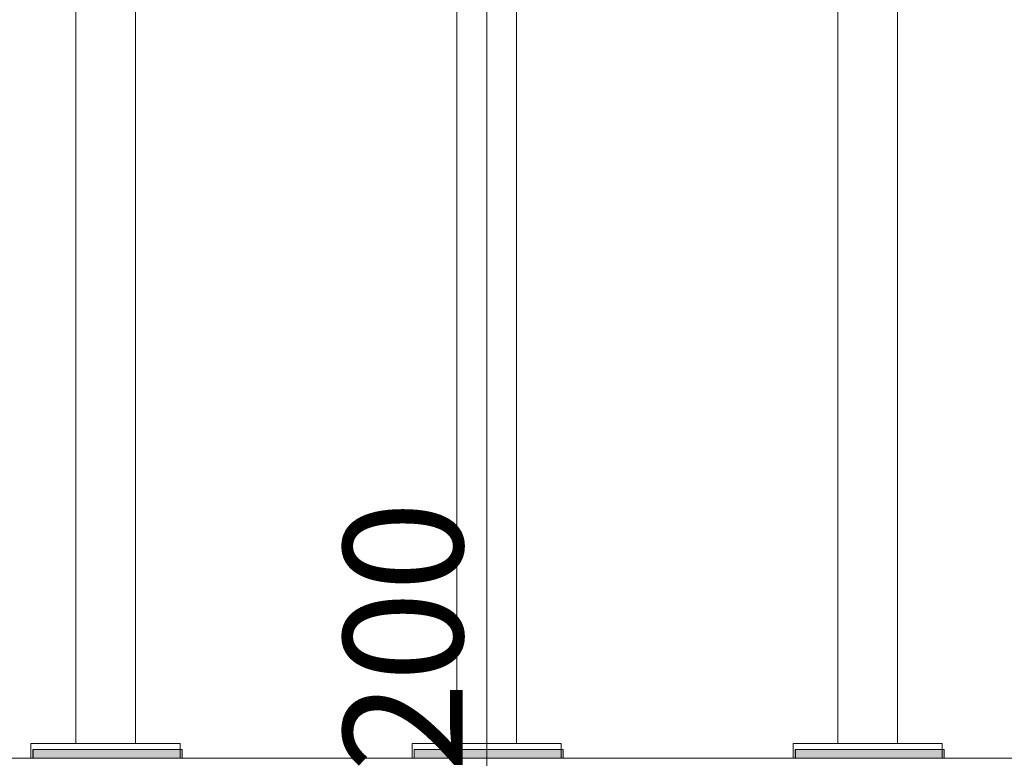
# Model space of a CAD drawing. Units: millimetres. Extents: x 7794 to 15551, y -152 to 1990.
# Drawn here: x 9161 to 9491, y 590 to 838 of the extents above; entities that cross this region are included whole.
import ezdxf

# ---------------------------------------------------------------- set-up
doc = ezdxf.new("R2010")
doc.units = ezdxf.units.MM
doc.header["$MEASUREMENT"] = 0
doc.linetypes.add('Wipeout_Contour', pattern=[1000, 0, -1000])
for name, color, linetype, lineweight, true_color in [('A_A PÕHIKOOLI GARDEROOB_1_SA - MÕÕDUD - erimööbel_Pen_No__245', 7, 'Continuous', 13, 0x474874), ('A_A PÕHIKOOLI GARDEROOB_1_SA - SISUSTUS - 3D erimööbel_Pen_No__87', 7, 'Continuous', 9, 0x8a8a8a), ('A_A PÕHIKOOLI GARDEROOB_1_SA - SISUSTUS - erimööbel_Pen_No__87', 7, 'Continuous', 9, 0x8a8a8a), ('A_A PÕHIKOOLI GARDEROOB_1_SA - SISUSTUS ERIMÖÖBEL_Pen_No__87', 7, 'Continuous', 9, 0x8a8a8a)]:
    doc.layers.add(name, color=color, linetype=linetype, lineweight=lineweight, true_color=true_color)
doc.layers.add('A_A PÕHIKOOLI GARDEROOB_1_SA - SISUSTUS - 3D erimööbel', color=7, linetype='Continuous')
doc.layers.add('A_A PÕHIKOOLI GARDEROOB_1_SA - SISUSTUS - erimööbel', color=7, linetype='Continuous')
doc.styles.add('GENERATED_STYLE_1', font='txt')

msp = doc.modelspace()

# ---------------------------------------------------------------- wipeouts: each hides what was drawn before it
at = {"color": 254, "linetype": 'Wipeout_Contour', "lineweight": 0, "ltscale": 92975.903883}
msp.add_wipeout([(9180.03, 595), (9182.96, 595), (9182.96, 1490), (9182.79, 1490.15), (9182.53, 1492.44), (9182.53, 1600.15), (9182.79, 1601.4), (9182.96, 1601.67), (9182.96, 1777), (9180.03, 1777)], dxfattribs=at).dxf.layer = 'A_A PÕHIKOOLI GARDEROOB_1_SA - SISUSTUS - 3D erimööbel'
at = {"color": 254, "linetype": 'Wipeout_Contour', "lineweight": 0, "ltscale": 150668.341741}
msp.add_wipeout([(9310.68, 1777), (9307.76, 1777), (9307.76, 595), (9310.68, 595), (9310.68, 1204.76), (9310.51, 1204.91), (9310.26, 1207.19), (9310.26, 1276.6), (9310.51, 1277.85), (9310.68, 1278.12), (9310.68, 1565), (9310.51, 1565.15), (9310.26, 1567.44), (9310.26, 1675.15), (9310.51, 1676.4), (9310.68, 1676.67)], dxfattribs=at).dxf.layer = 'A_A PÕHIKOOLI GARDEROOB_1_SA - SISUSTUS - 3D erimööbel'
at = {"color": 254, "linetype": 'Wipeout_Contour', "lineweight": 0, "ltscale": 95499.523219}
msp.add_wipeout([(9435.48, 1777), (9435.48, 595), (9438.41, 595), (9438.41, 1490), (9438.23, 1490.15), (9437.98, 1492.44), (9437.98, 1600.15), (9438.23, 1601.4), (9438.41, 1601.67), (9438.41, 1777)], dxfattribs=at).dxf.layer = 'A_A PÕHIKOOLI GARDEROOB_1_SA - SISUSTUS - 3D erimööbel'
at = {"color": 254, "linetype": 'Wipeout_Contour', "lineweight": 0, "ltscale": 36934.676914}
msp.add_wipeout([(9215.02, 595), (9214.26, 595), (9214.26, 590), (9215.02, 590)], dxfattribs=at).dxf.layer = 'A_A PÕHIKOOLI GARDEROOB_1_SA - SISUSTUS - erimööbel'
at = {"color": 254, "linetype": 'Wipeout_Contour', "lineweight": 0, "ltscale": 37444.557275}
msp.add_wipeout([(9341.99, 595), (9341.99, 590), (9342.75, 590), (9342.75, 595)], dxfattribs=at).dxf.layer = 'A_A PÕHIKOOLI GARDEROOB_1_SA - SISUSTUS - erimööbel'
at = {"color": 254, "linetype": 'Wipeout_Contour', "lineweight": 0, "ltscale": 37954.4123}
msp.add_wipeout([(9469.71, 595), (9469.71, 590), (9470.47, 590), (9470.47, 595)], dxfattribs=at).dxf.layer = 'A_A PÕHIKOOLI GARDEROOB_1_SA - SISUSTUS - erimööbel'

# ---------------------------------------------------------------- next in the draw order: wipeouts: each hides what was drawn before it
at = {"color": 254, "linetype": 'Wipeout_Contour', "lineweight": 0, "ltscale": 74245.053863}
msp.add_wipeout([(9182.96, 1490), (9182.96, 595), (9190.03, 595), (9190.03, 1485.49), (9188.09, 1484.93), (9186.28, 1485.2), (9184.73, 1486.29), (9183.54, 1488.12)], dxfattribs=at).dxf.layer = 'A_A PÕHIKOOLI GARDEROOB_1_SA - SISUSTUS - 3D erimööbel'
at = {"color": 254, "linetype": 'Wipeout_Contour', "lineweight": 0, "ltscale": 76268.412039}
msp.add_wipeout([(9438.98, 1488.12), (9438.41, 1490), (9438.41, 595), (9445.48, 595), (9445.48, 1485.49), (9443.54, 1484.93), (9441.73, 1485.2), (9440.18, 1486.29)], dxfattribs=at).dxf.layer = 'A_A PÕHIKOOLI GARDEROOB_1_SA - SISUSTUS - 3D erimööbel'
at = {"color": 254, "linetype": 'Wipeout_Contour', "lineweight": 0, "ltscale": 75012.123015}
msp.add_wipeout([(9310.68, 595), (9317.76, 595), (9317.76, 1200.25), (9315.81, 1199.69), (9314.01, 1199.96), (9312.45, 1201.05), (9311.26, 1202.88), (9310.68, 1204.76)], dxfattribs=at).dxf.layer = 'A_A PÕHIKOOLI GARDEROOB_1_SA - SISUSTUS - 3D erimööbel'
at = {"color": 254, "linetype": 'Wipeout_Contour', "lineweight": 0, "ltscale": 36930.171048}
msp.add_wipeout([(9212.76, 590), (9214.26, 590), (9214.26, 595), (9212.76, 595)], dxfattribs=at).dxf.layer = 'A_A PÕHIKOOLI GARDEROOB_1_SA - SISUSTUS - erimööbel'
at = {"color": 254, "linetype": 'Wipeout_Contour', "lineweight": 0, "ltscale": 37440.051157}
msp.add_wipeout([(9341.99, 595), (9340.49, 595), (9340.49, 590), (9341.99, 590)], dxfattribs=at).dxf.layer = 'A_A PÕHIKOOLI GARDEROOB_1_SA - SISUSTUS - erimööbel'
at = {"color": 254, "linetype": 'Wipeout_Contour', "lineweight": 0, "ltscale": 37949.905941}
msp.add_wipeout([(9469.71, 595), (9468.21, 595), (9468.21, 590), (9469.71, 590)], dxfattribs=at).dxf.layer = 'A_A PÕHIKOOLI GARDEROOB_1_SA - SISUSTUS - erimööbel'

# ---------------------------------------------------------------- next in the draw order: linework, layer by layer
at = {"layer": 'A_A PÕHIKOOLI GARDEROOB_1_SA - SISUSTUS - erimööbel_Pen_No__87', "color": 252, "linetype": 'Continuous', "lineweight": 9, "true_color": 0x8a8a8a}
for p, q in [((9215.02, 590), (9215.02, 595)), ((9342.75, 590), (9342.75, 595)), ((9470.47, 590), (9470.47, 595))]:
    msp.add_line(p, q, dxfattribs=at)

# ---------------------------------------------------------------- next in the draw order: wipeouts: each hides what was drawn before it
at = {"color": 254, "linetype": 'Wipeout_Contour', "lineweight": 0, "ltscale": 74306.721851}
msp.add_wipeout([(9190.03, 1485.49), (9190.03, 595), (9197.1, 595), (9197.1, 1490), (9196.53, 1488.12), (9195.34, 1486.29), (9193.78, 1485.2), (9191.97, 1484.93)], dxfattribs=at).dxf.layer = 'A_A PÕHIKOOLI GARDEROOB_1_SA - SISUSTUS - 3D erimööbel'
at = {"color": 254, "linetype": 'Wipeout_Contour', "lineweight": 0, "ltscale": 76330.114051}
msp.add_wipeout([(9445.48, 1485.49), (9445.48, 595), (9452.55, 595), (9452.55, 1490), (9451.97, 1488.12), (9450.78, 1486.29), (9449.23, 1485.2), (9447.42, 1484.93)], dxfattribs=at).dxf.layer = 'A_A PÕHIKOOLI GARDEROOB_1_SA - SISUSTUS - 3D erimööbel'
at = {"color": 254, "linetype": 'Wipeout_Contour', "lineweight": 0, "ltscale": 75074.014752}
msp.add_wipeout([(9317.76, 1200.25), (9317.76, 595), (9324.83, 595), (9324.83, 1204.76), (9324.25, 1202.88), (9323.06, 1201.05), (9321.51, 1199.96), (9319.7, 1199.69)], dxfattribs=at).dxf.layer = 'A_A PÕHIKOOLI GARDEROOB_1_SA - SISUSTUS - 3D erimööbel'
at = {"color": 254, "linetype": 'Wipeout_Contour', "lineweight": 0, "ltscale": 36922.81609}
msp.add_wipeout([(9212.76, 595), (9210.57, 595), (9210.57, 590), (9212.76, 590)], dxfattribs=at).dxf.layer = 'A_A PÕHIKOOLI GARDEROOB_1_SA - SISUSTUS - erimööbel'
at = {"color": 254, "linetype": 'Wipeout_Contour', "lineweight": 0, "ltscale": 37432.695787}
msp.add_wipeout([(9340.49, 595), (9338.3, 595), (9338.3, 590), (9340.49, 590)], dxfattribs=at).dxf.layer = 'A_A PÕHIKOOLI GARDEROOB_1_SA - SISUSTUS - erimööbel'
at = {"color": 254, "linetype": 'Wipeout_Contour', "lineweight": 0, "ltscale": 37942.550176}
msp.add_wipeout([(9466.02, 590), (9468.21, 590), (9468.21, 595), (9466.02, 595)], dxfattribs=at).dxf.layer = 'A_A PÕHIKOOLI GARDEROOB_1_SA - SISUSTUS - erimööbel'

# ---------------------------------------------------------------- next in the draw order: linework, layer by layer
at = {"layer": 'A_A PÕHIKOOLI GARDEROOB_1_SA - SISUSTUS - erimööbel_Pen_No__87', "color": 252, "linetype": 'Continuous', "lineweight": 9, "true_color": 0x8a8a8a}
for p, q in [((9212.76, 595), (9214.26, 595)), ((9214.26, 595), (9215.02, 595)), ((9340.49, 595), (9341.99, 595)), ((9341.99, 595), (9342.75, 595)), ((9468.21, 595), (9469.71, 595)), ((9469.71, 595), (9470.47, 595))]:
    msp.add_line(p, q, dxfattribs=at)

# ---------------------------------------------------------------- next in the draw order: wipeouts: each hides what was drawn before it
at = {"color": 254, "linetype": 'Wipeout_Contour', "lineweight": 0, "ltscale": 93134.651991}
msp.add_wipeout([(9197.1, 1777), (9197.1, 1601.67), (9197.28, 1601.4), (9197.53, 1600.15), (9197.53, 1492.44), (9197.28, 1490.15), (9197.1, 1490), (9197.1, 595), (9200.03, 595), (9200.03, 1777)], dxfattribs=at).dxf.layer = 'A_A PÕHIKOOLI GARDEROOB_1_SA - SISUSTUS - 3D erimööbel'
at = {"color": 254, "linetype": 'Wipeout_Contour', "lineweight": 0, "ltscale": 150918.64989}
msp.add_wipeout([(9324.83, 1565), (9324.83, 1278.12), (9325, 1277.85), (9325.26, 1276.6), (9325.26, 1207.19), (9325, 1204.91), (9324.83, 1204.76), (9324.83, 595), (9327.76, 595), (9327.76, 1777), (9324.83, 1777), (9324.83, 1676.67), (9325, 1676.4), (9325.26, 1675.15), (9325.26, 1567.44), (9325, 1565.15)], dxfattribs=at).dxf.layer = 'A_A PÕHIKOOLI GARDEROOB_1_SA - SISUSTUS - 3D erimööbel'
at = {"color": 254, "linetype": 'Wipeout_Contour', "lineweight": 0, "ltscale": 95658.374541}
msp.add_wipeout([(9452.55, 1777), (9452.55, 1601.67), (9452.72, 1601.4), (9452.98, 1600.15), (9452.98, 1492.44), (9452.72, 1490.15), (9452.55, 1490), (9452.55, 595), (9455.48, 595), (9455.48, 1777)], dxfattribs=at).dxf.layer = 'A_A PÕHIKOOLI GARDEROOB_1_SA - SISUSTUS - 3D erimööbel'
at = {"color": 254, "linetype": 'Wipeout_Contour', "lineweight": 0, "ltscale": 36912.835522}
msp.add_wipeout([(9207.76, 595), (9207.76, 590), (9210.57, 590), (9210.57, 595)], dxfattribs=at).dxf.layer = 'A_A PÕHIKOOLI GARDEROOB_1_SA - SISUSTUS - erimööbel'
at = {"color": 254, "linetype": 'Wipeout_Contour', "lineweight": 0, "ltscale": 37422.714661}
msp.add_wipeout([(9335.49, 595), (9335.49, 590), (9338.3, 590), (9338.3, 595)], dxfattribs=at).dxf.layer = 'A_A PÕHIKOOLI GARDEROOB_1_SA - SISUSTUS - erimööbel'
at = {"color": 254, "linetype": 'Wipeout_Contour', "lineweight": 0, "ltscale": 37932.568513}
msp.add_wipeout([(9463.21, 595), (9463.21, 590), (9466.02, 590), (9466.02, 595)], dxfattribs=at).dxf.layer = 'A_A PÕHIKOOLI GARDEROOB_1_SA - SISUSTUS - erimööbel'

# ---------------------------------------------------------------- next in the draw order: linework, layer by layer
at = {"layer": 'A_A PÕHIKOOLI GARDEROOB_1_SA - SISUSTUS - erimööbel_Pen_No__87', "color": 252, "linetype": 'Continuous', "lineweight": 9, "true_color": 0x8a8a8a}
for p, q in [((9210.57, 595), (9212.76, 595)), ((9338.3, 595), (9340.49, 595)), ((9466.02, 595), (9468.21, 595))]:
    msp.add_line(p, q, dxfattribs=at)

# ---------------------------------------------------------------- next in the draw order: wipeouts: each hides what was drawn before it
at = {"color": 254, "linetype": 'Wipeout_Contour', "lineweight": 0, "ltscale": 36900.532606}
msp.add_wipeout([(9207.76, 595), (9204.41, 595), (9204.41, 590), (9207.76, 590)], dxfattribs=at).dxf.layer = 'A_A PÕHIKOOLI GARDEROOB_1_SA - SISUSTUS - erimööbel'
at = {"color": 254, "linetype": 'Wipeout_Contour', "lineweight": 0, "ltscale": 37410.411056}
msp.add_wipeout([(9335.49, 595), (9332.14, 595), (9332.14, 590), (9335.49, 590)], dxfattribs=at).dxf.layer = 'A_A PÕHIKOOLI GARDEROOB_1_SA - SISUSTUS - erimööbel'
at = {"color": 254, "linetype": 'Wipeout_Contour', "lineweight": 0, "ltscale": 37920.264247}
msp.add_wipeout([(9463.21, 595), (9459.86, 595), (9459.86, 590), (9463.21, 590)], dxfattribs=at).dxf.layer = 'A_A PÕHIKOOLI GARDEROOB_1_SA - SISUSTUS - erimööbel'

# ---------------------------------------------------------------- next in the draw order: linework, layer by layer
at = {"layer": 'A_A PÕHIKOOLI GARDEROOB_1_SA - SISUSTUS - erimööbel_Pen_No__87', "color": 252, "linetype": 'Continuous', "lineweight": 9, "true_color": 0x8a8a8a}
for p, q in [((9207.76, 595), (9210.57, 595)), ((9335.49, 595), (9338.3, 595)), ((9463.21, 595), (9466.02, 595))]:
    msp.add_line(p, q, dxfattribs=at)

# ---------------------------------------------------------------- next in the draw order: wipeouts: each hides what was drawn before it
at = {"color": 254, "linetype": 'Wipeout_Contour', "lineweight": 0, "ltscale": 36886.281171}
msp.add_wipeout([(9200.62, 595), (9200.62, 590), (9204.41, 590), (9204.41, 595)], dxfattribs=at).dxf.layer = 'A_A PÕHIKOOLI GARDEROOB_1_SA - SISUSTUS - erimööbel'
at = {"color": 254, "linetype": 'Wipeout_Contour', "lineweight": 0, "ltscale": 37396.158821}
msp.add_wipeout([(9328.35, 595), (9328.35, 590), (9332.14, 590), (9332.14, 595)], dxfattribs=at).dxf.layer = 'A_A PÕHIKOOLI GARDEROOB_1_SA - SISUSTUS - erimööbel'
at = {"color": 254, "linetype": 'Wipeout_Contour', "lineweight": 0, "ltscale": 37906.011244}
msp.add_wipeout([(9456.07, 595), (9456.07, 590), (9459.86, 590), (9459.86, 595)], dxfattribs=at).dxf.layer = 'A_A PÕHIKOOLI GARDEROOB_1_SA - SISUSTUS - erimööbel'

# ---------------------------------------------------------------- next in the draw order: linework, layer by layer
at = {"layer": 'A_A PÕHIKOOLI GARDEROOB_1_SA - SISUSTUS - erimööbel_Pen_No__87', "color": 252, "linetype": 'Continuous', "lineweight": 9, "true_color": 0x8a8a8a}
for p, q in [((9204.41, 595), (9207.76, 595)), ((9332.14, 595), (9335.49, 595)), ((9459.86, 595), (9463.21, 595))]:
    msp.add_line(p, q, dxfattribs=at)

# ---------------------------------------------------------------- next in the draw order: wipeouts: each hides what was drawn before it
at = {"color": 254, "linetype": 'Wipeout_Contour', "lineweight": 0, "ltscale": 36870.514246}
msp.add_wipeout([(9196.51, 590), (9200.62, 590), (9200.62, 595), (9196.51, 595)], dxfattribs=at).dxf.layer = 'A_A PÕHIKOOLI GARDEROOB_1_SA - SISUSTUS - erimööbel'
at = {"color": 254, "linetype": 'Wipeout_Contour', "lineweight": 0, "ltscale": 37380.39101}
msp.add_wipeout([(9324.24, 590), (9328.35, 590), (9328.35, 595), (9324.24, 595)], dxfattribs=at).dxf.layer = 'A_A PÕHIKOOLI GARDEROOB_1_SA - SISUSTUS - erimööbel'
at = {"color": 254, "linetype": 'Wipeout_Contour', "lineweight": 0, "ltscale": 37890.242583}
msp.add_wipeout([(9456.07, 595), (9451.96, 595), (9451.96, 590), (9456.07, 590)], dxfattribs=at).dxf.layer = 'A_A PÕHIKOOLI GARDEROOB_1_SA - SISUSTUS - erimööbel'

# ---------------------------------------------------------------- next in the draw order: linework, layer by layer
at = {"layer": 'A_A PÕHIKOOLI GARDEROOB_1_SA - SISUSTUS - 3D erimööbel_Pen_No__87', "color": 252, "linetype": 'Continuous', "lineweight": 9, "true_color": 0x8a8a8a}
for p, q in [((9200.03, 595), (9200.03, 1777)), ((9327.76, 595), (9327.76, 1777)), ((9455.48, 595), (9455.48, 1777))]:
    msp.add_line(p, q, dxfattribs=at)
at = {"layer": 'A_A PÕHIKOOLI GARDEROOB_1_SA - SISUSTUS - erimööbel_Pen_No__87', "color": 252, "linetype": 'Continuous', "lineweight": 9, "true_color": 0x8a8a8a}
for p, q in [((9200.62, 595), (9204.41, 595)), ((9328.35, 595), (9332.14, 595)), ((9456.07, 595), (9459.86, 595))]:
    msp.add_line(p, q, dxfattribs=at)

# ---------------------------------------------------------------- next in the draw order: wipeouts: each hides what was drawn before it
at = {"color": 254, "linetype": 'Wipeout_Contour', "lineweight": 0, "ltscale": 36853.710908}
msp.add_wipeout([(9192.2, 595), (9192.2, 590), (9196.51, 590), (9196.51, 595)], dxfattribs=at).dxf.layer = 'A_A PÕHIKOOLI GARDEROOB_1_SA - SISUSTUS - erimööbel'
at = {"color": 254, "linetype": 'Wipeout_Contour', "lineweight": 0, "ltscale": 37363.586727}
msp.add_wipeout([(9319.93, 595), (9319.93, 590), (9324.24, 590), (9324.24, 595)], dxfattribs=at).dxf.layer = 'A_A PÕHIKOOLI GARDEROOB_1_SA - SISUSTUS - erimööbel'
at = {"color": 254, "linetype": 'Wipeout_Contour', "lineweight": 0, "ltscale": 37873.437394}
msp.add_wipeout([(9447.65, 595), (9447.65, 590), (9451.96, 590), (9451.96, 595)], dxfattribs=at).dxf.layer = 'A_A PÕHIKOOLI GARDEROOB_1_SA - SISUSTUS - erimööbel'

# ---------------------------------------------------------------- next in the draw order: linework, layer by layer
at = {"layer": 'A_A PÕHIKOOLI GARDEROOB_1_SA - SISUSTUS - erimööbel_Pen_No__87', "color": 252, "linetype": 'Continuous', "lineweight": 9, "true_color": 0x8a8a8a}
for p, q in [((9196.51, 595), (9200.62, 595)), ((9324.24, 595), (9328.35, 595)), ((9451.96, 595), (9456.07, 595))]:
    msp.add_line(p, q, dxfattribs=at)

# ---------------------------------------------------------------- next in the draw order: wipeouts: each hides what was drawn before it
at = {"color": 254, "linetype": 'Wipeout_Contour', "lineweight": 0, "ltscale": 36840.747105}
msp.add_wipeout([(9190.02, 595), (9190.02, 590), (9192.2, 590), (9192.2, 595)], dxfattribs=at).dxf.layer = 'A_A PÕHIKOOLI GARDEROOB_1_SA - SISUSTUS - erimööbel'
at = {"color": 254, "linetype": 'Wipeout_Contour', "lineweight": 0, "ltscale": 37350.622195}
msp.add_wipeout([(9317.74, 595), (9317.74, 590), (9319.93, 590), (9319.93, 595)], dxfattribs=at).dxf.layer = 'A_A PÕHIKOOLI GARDEROOB_1_SA - SISUSTUS - erimööbel'
at = {"color": 254, "linetype": 'Wipeout_Contour', "lineweight": 0, "ltscale": 37860.47216}
msp.add_wipeout([(9445.46, 595), (9445.46, 590), (9447.65, 590), (9447.65, 595)], dxfattribs=at).dxf.layer = 'A_A PÕHIKOOLI GARDEROOB_1_SA - SISUSTUS - erimööbel'

# ---------------------------------------------------------------- next in the draw order: linework, layer by layer
at = {"layer": 'A_A PÕHIKOOLI GARDEROOB_1_SA - SISUSTUS - erimööbel_Pen_No__87', "color": 252, "linetype": 'Continuous', "lineweight": 9, "true_color": 0x8a8a8a}
for p, q in [((9192.2, 595), (9196.51, 595)), ((9319.93, 595), (9324.24, 595)), ((9447.65, 595), (9451.96, 595))]:
    msp.add_line(p, q, dxfattribs=at)

# ---------------------------------------------------------------- next in the draw order: wipeouts: each hides what was drawn before it
at = {"color": 254, "linetype": 'Wipeout_Contour', "lineweight": 0, "ltscale": 36832.016371}
msp.add_wipeout([(9187.83, 590), (9190.02, 590), (9190.02, 595), (9187.83, 595)], dxfattribs=at).dxf.layer = 'A_A PÕHIKOOLI GARDEROOB_1_SA - SISUSTUS - erimööbel'
at = {"color": 254, "linetype": 'Wipeout_Contour', "lineweight": 0, "ltscale": 37341.890963}
msp.add_wipeout([(9315.56, 595), (9315.56, 590), (9317.74, 590), (9317.74, 595)], dxfattribs=at).dxf.layer = 'A_A PÕHIKOOLI GARDEROOB_1_SA - SISUSTUS - erimööbel'
at = {"color": 254, "linetype": 'Wipeout_Contour', "lineweight": 0, "ltscale": 37851.740456}
msp.add_wipeout([(9443.27, 595), (9443.27, 590), (9445.46, 590), (9445.46, 595)], dxfattribs=at).dxf.layer = 'A_A PÕHIKOOLI GARDEROOB_1_SA - SISUSTUS - erimööbel'

# ---------------------------------------------------------------- next in the draw order: linework, layer by layer
at = {"layer": 'A_A PÕHIKOOLI GARDEROOB_1_SA - MÕÕDUD - erimööbel_Pen_No__245', "color": 167, "linetype": 'Continuous', "lineweight": 13, "true_color": 0x474874}
msp.add_line((9317.76, 17.32), (9317.76, 1182.68), dxfattribs=at)
at = {"layer": 'A_A PÕHIKOOLI GARDEROOB_1_SA - SISUSTUS - erimööbel_Pen_No__87', "color": 252, "linetype": 'Continuous', "lineweight": 9, "true_color": 0x8a8a8a}
for p, q in [((9190.02, 595), (9192.2, 595)), ((9317.74, 595), (9319.93, 595)), ((9445.46, 595), (9447.65, 595))]:
    msp.add_line(p, q, dxfattribs=at)

# ---------------------------------------------------------------- next in the draw order: wipeouts: each hides what was drawn before it
at = {"color": 254, "linetype": 'Wipeout_Contour', "lineweight": 0, "ltscale": 36819.05323}
msp.add_wipeout([(9183.52, 595), (9183.52, 590), (9187.83, 590), (9187.83, 595)], dxfattribs=at).dxf.layer = 'A_A PÕHIKOOLI GARDEROOB_1_SA - SISUSTUS - erimööbel'
at = {"color": 254, "linetype": 'Wipeout_Contour', "lineweight": 0, "ltscale": 37328.927112}
msp.add_wipeout([(9311.25, 590), (9315.56, 590), (9315.56, 595), (9311.25, 595)], dxfattribs=at).dxf.layer = 'A_A PÕHIKOOLI GARDEROOB_1_SA - SISUSTUS - erimööbel'
at = {"color": 254, "linetype": 'Wipeout_Contour', "lineweight": 0, "ltscale": 37838.775887}
msp.add_wipeout([(9438.97, 595), (9438.97, 590), (9443.27, 590), (9443.27, 595)], dxfattribs=at).dxf.layer = 'A_A PÕHIKOOLI GARDEROOB_1_SA - SISUSTUS - erimööbel'

# ---------------------------------------------------------------- next in the draw order: linework, layer by layer
at = {"layer": 'A_A PÕHIKOOLI GARDEROOB_1_SA - SISUSTUS - erimööbel_Pen_No__87', "color": 252, "linetype": 'Continuous', "lineweight": 9, "true_color": 0x8a8a8a}
for p, q in [((9187.83, 595), (9190.02, 595)), ((9315.56, 595), (9317.74, 595)), ((9443.27, 595), (9445.46, 595))]:
    msp.add_line(p, q, dxfattribs=at)

# ---------------------------------------------------------------- next in the draw order: wipeouts: each hides what was drawn before it
at = {"color": 254, "linetype": 'Wipeout_Contour', "lineweight": 0, "ltscale": 36802.251946}
msp.add_wipeout([(9183.52, 595), (9179.41, 595), (9179.41, 590), (9183.52, 590)], dxfattribs=at).dxf.layer = 'A_A PÕHIKOOLI GARDEROOB_1_SA - SISUSTUS - erimööbel'
at = {"color": 254, "linetype": 'Wipeout_Contour', "lineweight": 0, "ltscale": 37312.124863}
msp.add_wipeout([(9311.25, 595), (9307.14, 595), (9307.14, 590), (9311.25, 590)], dxfattribs=at).dxf.layer = 'A_A PÕHIKOOLI GARDEROOB_1_SA - SISUSTUS - erimööbel'
at = {"color": 254, "linetype": 'Wipeout_Contour', "lineweight": 0, "ltscale": 37821.972743}
msp.add_wipeout([(9438.97, 595), (9434.86, 595), (9434.86, 590), (9438.97, 590)], dxfattribs=at).dxf.layer = 'A_A PÕHIKOOLI GARDEROOB_1_SA - SISUSTUS - erimööbel'

# ---------------------------------------------------------------- next in the draw order: linework, layer by layer
at = {"layer": 'A_A PÕHIKOOLI GARDEROOB_1_SA - SISUSTUS - erimööbel_Pen_No__87', "color": 252, "linetype": 'Continuous', "lineweight": 9, "true_color": 0x8a8a8a}
for p, q in [((9183.52, 595), (9187.83, 595)), ((9311.25, 595), (9315.56, 595)), ((9438.97, 595), (9443.27, 595))]:
    msp.add_line(p, q, dxfattribs=at)

# ---------------------------------------------------------------- next in the draw order: wipeouts: each hides what was drawn before it
at = {"color": 254, "linetype": 'Wipeout_Contour', "lineweight": 0, "ltscale": 36786.488364}
msp.add_wipeout([(9175.62, 595), (9175.62, 590), (9179.41, 590), (9179.41, 595)], dxfattribs=at).dxf.layer = 'A_A PÕHIKOOLI GARDEROOB_1_SA - SISUSTUS - erimööbel'
at = {"color": 254, "linetype": 'Wipeout_Contour', "lineweight": 0, "ltscale": 37296.36039}
msp.add_wipeout([(9303.35, 595), (9303.35, 590), (9307.14, 590), (9307.14, 595)], dxfattribs=at).dxf.layer = 'A_A PÕHIKOOLI GARDEROOB_1_SA - SISUSTUS - erimööbel'
at = {"color": 254, "linetype": 'Wipeout_Contour', "lineweight": 0, "ltscale": 37806.207415}
msp.add_wipeout([(9431.07, 595), (9431.07, 590), (9434.86, 590), (9434.86, 595)], dxfattribs=at).dxf.layer = 'A_A PÕHIKOOLI GARDEROOB_1_SA - SISUSTUS - erimööbel'

# ---------------------------------------------------------------- next in the draw order: linework, layer by layer
at = {"layer": 'A_A PÕHIKOOLI GARDEROOB_1_SA - SISUSTUS - 3D erimööbel_Pen_No__87', "color": 252, "linetype": 'Continuous', "lineweight": 9, "true_color": 0x8a8a8a}
for p, q in [((9180.03, 595), (9180.03, 1777)), ((9307.76, 595), (9307.76, 1777)), ((9435.48, 595), (9435.48, 1777))]:
    msp.add_line(p, q, dxfattribs=at)
at = {"layer": 'A_A PÕHIKOOLI GARDEROOB_1_SA - SISUSTUS - erimööbel_Pen_No__87', "color": 252, "linetype": 'Continuous', "lineweight": 9, "true_color": 0x8a8a8a}
for p, q in [((9179.41, 595), (9183.52, 595)), ((9307.14, 595), (9311.25, 595)), ((9434.86, 595), (9438.97, 595))]:
    msp.add_line(p, q, dxfattribs=at)

# ---------------------------------------------------------------- next in the draw order: wipeouts: each hides what was drawn before it
at = {"color": 254, "linetype": 'Wipeout_Contour', "lineweight": 0, "ltscale": 36772.241448}
msp.add_wipeout([(9175.62, 595), (9172.27, 595), (9172.27, 590), (9175.62, 590)], dxfattribs=at).dxf.layer = 'A_A PÕHIKOOLI GARDEROOB_1_SA - SISUSTUS - erimööbel'
at = {"color": 254, "linetype": 'Wipeout_Contour', "lineweight": 0, "ltscale": 37282.112666}
msp.add_wipeout([(9300, 590), (9303.35, 590), (9303.35, 595), (9300, 595)], dxfattribs=at).dxf.layer = 'A_A PÕHIKOOLI GARDEROOB_1_SA - SISUSTUS - erimööbel'
at = {"color": 254, "linetype": 'Wipeout_Contour', "lineweight": 0, "ltscale": 37791.958917}
msp.add_wipeout([(9431.07, 595), (9427.72, 595), (9427.72, 590), (9431.07, 590)], dxfattribs=at).dxf.layer = 'A_A PÕHIKOOLI GARDEROOB_1_SA - SISUSTUS - erimööbel'

# ---------------------------------------------------------------- next in the draw order: linework, layer by layer
at = {"layer": 'A_A PÕHIKOOLI GARDEROOB_1_SA - SISUSTUS - erimööbel_Pen_No__87', "color": 252, "linetype": 'Continuous', "lineweight": 9, "true_color": 0x8a8a8a}
for p, q in [((9175.62, 595), (9179.41, 595)), ((9303.35, 595), (9307.14, 595)), ((9431.07, 595), (9434.86, 595))]:
    msp.add_line(p, q, dxfattribs=at)

# ---------------------------------------------------------------- next in the draw order: wipeouts: each hides what was drawn before it
at = {"color": 254, "linetype": 'Wipeout_Contour', "lineweight": 0, "ltscale": 36759.944072}
msp.add_wipeout([(9169.46, 595), (9169.46, 590), (9172.27, 590), (9172.27, 595)], dxfattribs=at).dxf.layer = 'A_A PÕHIKOOLI GARDEROOB_1_SA - SISUSTUS - erimööbel'
at = {"color": 254, "linetype": 'Wipeout_Contour', "lineweight": 0, "ltscale": 37269.814594}
msp.add_wipeout([(9297.19, 595), (9297.19, 590), (9300, 590), (9300, 595)], dxfattribs=at).dxf.layer = 'A_A PÕHIKOOLI GARDEROOB_1_SA - SISUSTUS - erimööbel'
at = {"color": 254, "linetype": 'Wipeout_Contour', "lineweight": 0, "ltscale": 37779.660176}
msp.add_wipeout([(9424.91, 595), (9424.91, 590), (9427.72, 590), (9427.72, 595)], dxfattribs=at).dxf.layer = 'A_A PÕHIKOOLI GARDEROOB_1_SA - SISUSTUS - erimööbel'

# ---------------------------------------------------------------- next in the draw order: linework, layer by layer
at = {"layer": 'A_A PÕHIKOOLI GARDEROOB_1_SA - SISUSTUS - erimööbel_Pen_No__87', "color": 252, "linetype": 'Continuous', "lineweight": 9, "true_color": 0x8a8a8a}
for p, q in [((9172.27, 595), (9175.62, 595)), ((9300, 595), (9303.35, 595)), ((9427.72, 595), (9431.07, 595))]:
    msp.add_line(p, q, dxfattribs=at)

# ---------------------------------------------------------------- next in the draw order: wipeouts: each hides what was drawn before it
at = {"color": 254, "linetype": 'Wipeout_Contour', "lineweight": 0, "ltscale": 36749.96988}
msp.add_wipeout([(9167.27, 590), (9169.46, 590), (9169.46, 595), (9167.27, 595)], dxfattribs=at).dxf.layer = 'A_A PÕHIKOOLI GARDEROOB_1_SA - SISUSTUS - erimööbel'
at = {"color": 254, "linetype": 'Wipeout_Contour', "lineweight": 0, "ltscale": 37259.839835}
msp.add_wipeout([(9295, 590), (9297.19, 590), (9297.19, 595), (9295, 595)], dxfattribs=at).dxf.layer = 'A_A PÕHIKOOLI GARDEROOB_1_SA - SISUSTUS - erimööbel'
at = {"color": 254, "linetype": 'Wipeout_Contour', "lineweight": 0, "ltscale": 37769.684874}
msp.add_wipeout([(9424.91, 595), (9422.72, 595), (9422.72, 590), (9424.91, 590)], dxfattribs=at).dxf.layer = 'A_A PÕHIKOOLI GARDEROOB_1_SA - SISUSTUS - erimööbel'

# ---------------------------------------------------------------- next in the draw order: linework, layer by layer
at = {"layer": 'A_A PÕHIKOOLI GARDEROOB_1_SA - SISUSTUS - erimööbel_Pen_No__87', "color": 252, "linetype": 'Continuous', "lineweight": 9, "true_color": 0x8a8a8a}
for p, q in [((9169.46, 595), (9172.27, 595)), ((9297.19, 595), (9300, 595)), ((9424.91, 595), (9427.72, 595))]:
    msp.add_line(p, q, dxfattribs=at)

# ---------------------------------------------------------------- next in the draw order: wipeouts: each hides what was drawn before it
at = {"color": 254, "linetype": 'Wipeout_Contour', "lineweight": 0, "ltscale": 36742.621922}
msp.add_wipeout([(9165.78, 590), (9167.27, 590), (9167.27, 595), (9165.78, 595)], dxfattribs=at).dxf.layer = 'A_A PÕHIKOOLI GARDEROOB_1_SA - SISUSTUS - erimööbel'
at = {"color": 254, "linetype": 'Wipeout_Contour', "lineweight": 0, "ltscale": 37252.491461}
msp.add_wipeout([(9295, 595), (9293.51, 595), (9293.51, 590), (9295, 590)], dxfattribs=at).dxf.layer = 'A_A PÕHIKOOLI GARDEROOB_1_SA - SISUSTUS - erimööbel'
at = {"color": 254, "linetype": 'Wipeout_Contour', "lineweight": 0, "ltscale": 37762.336099}
msp.add_wipeout([(9422.72, 595), (9421.22, 595), (9421.22, 590), (9422.72, 590)], dxfattribs=at).dxf.layer = 'A_A PÕHIKOOLI GARDEROOB_1_SA - SISUSTUS - erimööbel'

# ---------------------------------------------------------------- next in the draw order: wipeouts: each hides what was drawn before it
at = {"color": 254, "linetype": 'Wipeout_Contour', "lineweight": 0, "ltscale": 36738.123457}
msp.add_wipeout([(9165.02, 590), (9165.78, 590), (9165.78, 595), (9165.02, 595)], dxfattribs=at).dxf.layer = 'A_A PÕHIKOOLI GARDEROOB_1_SA - SISUSTUS - erimööbel'
at = {"color": 254, "linetype": 'Wipeout_Contour', "lineweight": 0, "ltscale": 37247.99274}
msp.add_wipeout([(9293.51, 595), (9292.75, 595), (9292.75, 590), (9293.51, 590)], dxfattribs=at).dxf.layer = 'A_A PÕHIKOOLI GARDEROOB_1_SA - SISUSTUS - erimööbel'
at = {"color": 254, "linetype": 'Wipeout_Contour', "lineweight": 0, "ltscale": 37757.837132}
msp.add_wipeout([(9420.47, 595), (9420.47, 590), (9421.22, 590), (9421.22, 595)], dxfattribs=at).dxf.layer = 'A_A PÕHIKOOLI GARDEROOB_1_SA - SISUSTUS - erimööbel'

# ---------------------------------------------------------------- next in the draw order: hatches: boundary and pattern name
at = {"layer": 'A_A PÕHIKOOLI GARDEROOB_1_SA - SISUSTUS - erimööbel', "linetype": 'Continuous', "lineweight": 0, "true_color": 0xffffff}
for points in [[(9165.7, 590), (9215.7, 590), (9215.7, 593), (9165.7, 593)], [(9293.42, 590), (9343.42, 590), (9343.42, 593), (9293.42, 593)], [(9421.14, 590), (9471.14, 590), (9471.14, 593), (9421.14, 593)]]:
    msp.add_hatch(color=7, dxfattribs=at).paths.add_polyline_path(points)

# ---------------------------------------------------------------- next in the draw order: linework, layer by layer
at = {"layer": 'A_A PÕHIKOOLI GARDEROOB_1_SA - SISUSTUS - erimööbel_Pen_No__87', "color": 252, "linetype": 'Continuous', "lineweight": 9, "true_color": 0x8a8a8a}
for p, q in [((9165.02, 595), (9165.78, 595)), ((9165.02, 590), (9165.02, 595)), ((9165.78, 595), (9167.27, 595)), ((9167.27, 595), (9169.46, 595)), ((9292.75, 595), (9293.51, 595)), ((9292.75, 590), (9292.75, 595)), ((9293.51, 595), (9295, 595)), ((9295, 595), (9297.19, 595)), ((9420.47, 595), (9421.22, 595)), ((9420.47, 590), (9420.47, 595)), ((9421.22, 595), (9422.72, 595)), ((9422.72, 595), (9424.91, 595))]:
    msp.add_line(p, q, dxfattribs=at)
at = {"layer": 'A_A PÕHIKOOLI GARDEROOB_1_SA - SISUSTUS - erimööbel_Pen_No__87', "color": 252, "linetype": 'Continuous', "lineweight": 9, "true_color": 0x8a8a8a, "flags": 128}
for points in [[(9165.7, 590), (9215.7, 590), (9215.7, 593), (9165.7, 593)], [(9293.42, 590), (9343.42, 590), (9343.42, 593), (9293.42, 593)], [(9421.14, 590), (9471.14, 590), (9471.14, 593), (9421.14, 593)]]:
    msp.add_lwpolyline(points, close=True, dxfattribs=at)
at = {"layer": 'A_A PÕHIKOOLI GARDEROOB_1_SA - SISUSTUS ERIMÖÖBEL_Pen_No__87', "color": 252, "linetype": 'Continuous', "lineweight": 9, "true_color": 0x8a8a8a}
msp.add_line((9701.36, 590), (8041.14, 590), dxfattribs=at)

# ---------------------------------------------------------------- next in the draw order: texts
at = {"layer": 'A_A PÕHIKOOLI GARDEROOB_1_SA - MÕÕDUD - erimööbel_Pen_No__245', "color": 167, "linetype": 'Continuous', "lineweight": 13, "true_color": 0x474874, "insert": (9309.76, 539.91), "char_height": 40, "width": 119.5836, "attachment_point": 7, "rotation": 90, "style": 'GENERATED_STYLE_1'}
msp.add_mtext('\\A1;{\\pql;\\fSwis721 Cn BT|b0|i0|c0|p0;\\W1.000000;1,200}', dxfattribs=at)

doc.saveas('drawing.dxf')
